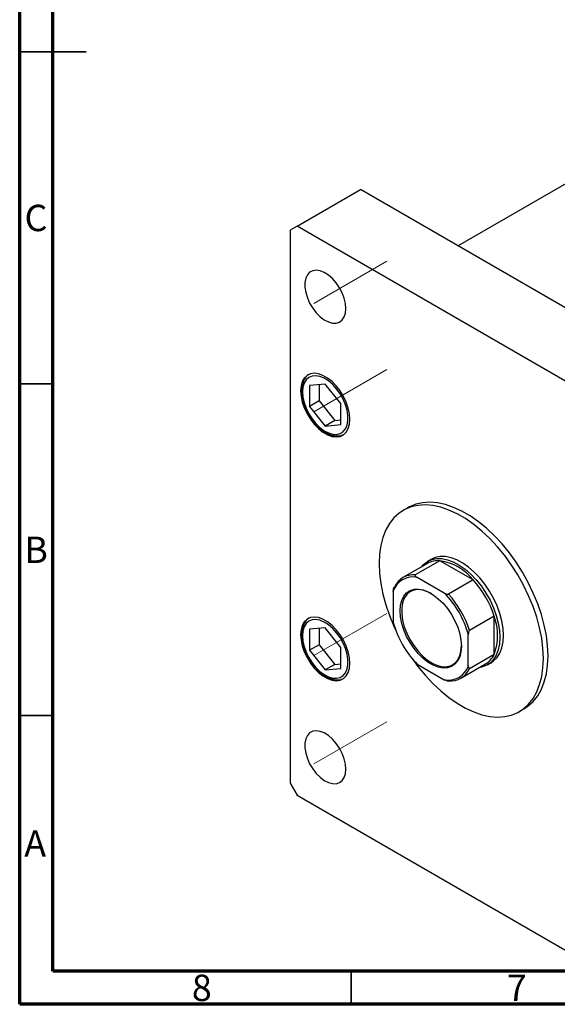
# Model space of a CAD drawing. Units: millimetres. Extents: x 15 to 461, y 5 to 292.
# Drawn here: x 15 to 96, y 5 to 153 of the extents above; entities that cross this region are included whole.
import ezdxf

# ---------------------------------------------------------------- set-up
doc = ezdxf.new("R2010")
doc.units = ezdxf.units.MM
doc.linetypes.add('CENTERX2', pattern=[20.32, 12.7, -2.54, 2.54, -2.54])
doc.styles.add('SLDTEXTSTYLE0', font='TXT', dxfattribs={"width": 0.75})

msp = doc.modelspace()

# ---------------------------------------------------------------- linework, layer by layer
at = {"color": 7, "linetype": 'Continuous', "lineweight": 70}
for p, q in [((15, 5), (15, 292)), ((20, 10), (20, 287)), ((410, 10), (20, 10)), ((415, 5), (15, 5))]:
    msp.add_line(p, q, dxfattribs=at)
at = {"color": 7, "linetype": 'Continuous', "lineweight": 35}
for p, q in [((15, 148.5), (25, 148.5)), ((20, 148.5), (15, 148.5)), ((20, 98.5), (15, 98.5)), ((20, 48.5), (15, 48.5)), ((65, 10), (65, 5))]:
    msp.add_line(p, q, dxfattribs=at)
at = {"color": 7, "linetype": 'Continuous', "lineweight": 25}
for p, q in [((81.05, 119.28), (127.54, 146.12)), ((56.83, 122.24), (66.37, 127.75)), ((117.29, 98.36), (66.37, 127.75)), ((56.83, 122.24), (55.77, 121.63)), ((107.74, 92.85), (56.83, 122.24)), ((55.77, 121.63), (55.77, 38.34)), ((61.07, 98.46), (58.7, 98.25)), ((58.7, 98.25), (58.7, 95.08)), ((60.14, 98.37), (60.14, 95.91)), ((63.44, 95.51), (61.07, 98.46)), ((60.14, 95.91), (58.7, 95.08)), ((58.7, 95.08), (61.07, 92.13)), ((60.14, 95.91), (62.51, 92.96)), ((63.44, 92.34), (63.44, 95.51)), ((62.51, 92.96), (61.07, 92.13)), ((61.07, 92.13), (63.44, 92.34)), ((62.51, 92.96), (63.44, 93.05)), ((73.53, 79.83), (72.83, 79.42)), ((76.5, 71.44), (72.78, 69.29)), ((78.36, 71.84), (74.65, 69.69)), ((77.08, 72.06), (76.55, 71.75)), ((83.38, 68.94), (78.36, 71.84)), ((79.01, 66.97), (74.95, 69.32)), ((83.38, 68.94), (79.66, 66.8)), ((71.32, 67.22), (71.32, 62.53)), ((86.53, 63.49), (82.81, 61.34)), ((86.53, 57.7), (86.53, 63.49)), ((61.07, 61.71), (58.7, 61.5)), ((58.7, 61.5), (58.7, 58.34)), ((60.14, 61.63), (60.14, 59.17)), ((63.44, 58.76), (61.07, 61.71)), ((82.64, 56), (82.64, 60.69)), ((60.14, 59.17), (58.7, 58.34)), ((58.7, 58.34), (61.07, 55.38)), ((60.14, 59.17), (62.51, 56.22)), ((63.44, 55.6), (63.44, 58.76)), ((86.53, 57.7), (82.81, 55.56)), ((85.55, 56.17), (86.08, 56.47)), ((62.51, 56.22), (61.07, 55.38)), ((61.07, 55.38), (63.44, 55.6)), ((62.51, 56.22), (63.44, 56.3)), ((74.95, 56.25), (79.01, 53.91)), ((81.53, 54.14), (85.24, 56.28)), ((90.33, 49.11), (91.03, 49.52)), ((55.77, 38.34), (56.83, 36.5)), ((56.83, 36.5), (107.74, 7.11))]:
    msp.add_line(p, q, dxfattribs=at)
at = {"color": 7, "linetype": 'CENTERX2', "lineweight": 18}
for p, q in [((59.34, 110.62), (72.35, 118.13)), ((59.34, 94.29), (72.35, 101.8)), ((59.34, 57.55), (72.35, 65.06)), ((59.34, 41.22), (72.35, 48.73))]:
    msp.add_line(p, q, dxfattribs=at)
at = {"color": 7, "linetype": 'Continuous', "lineweight": 25, "flags": 128}
for points in [[(64.16, 109.84), (64.1, 110.59), (63.91, 111.39), (63.61, 112.2), (63.2, 112.98), (62.71, 113.71), (62.15, 114.35), (61.54, 114.88), (60.91, 115.28), (60.3, 115.53), (59.71, 115.62), (59.18, 115.54), (58.72, 115.31), (58.37, 114.92), (58.12, 114.4), (57.99, 113.76), (57.99, 113.04), (58.12, 112.26), (58.37, 111.45), (58.72, 110.65), (59.18, 109.89), (59.71, 109.2), (60.3, 108.61), (60.91, 108.15), (61.54, 107.82), (62.15, 107.65), (62.71, 107.65), (63.2, 107.8), (63.61, 108.12), (63.91, 108.57), (64.1, 109.16), (64.16, 109.84)], [(64.78, 93.15), (64.72, 93.97), (64.53, 94.84), (64.23, 95.73), (63.81, 96.6), (63.31, 97.42), (62.73, 98.18), (62.09, 98.83), (61.41, 99.36), (60.73, 99.76), (60.05, 100), (59.42, 100.09), (58.83, 100.01), (58.33, 99.76), (57.91, 99.37), (57.61, 98.84), (57.42, 98.19), (57.36, 97.44), (57.42, 96.61), (57.61, 95.74), (57.91, 94.86), (58.33, 93.99), (58.83, 93.16), (59.42, 92.41), (60.05, 91.76), (60.73, 91.22), (61.41, 90.83), (62.09, 90.58), (62.73, 90.5), (63.31, 90.58), (63.81, 90.82), (64.23, 91.21), (64.53, 91.75), (64.72, 92.4), (64.78, 93.15)], [(57.64, 97.27), (57.7, 96.49), (57.89, 95.66), (58.19, 94.82), (58.59, 93.99), (59.08, 93.22), (59.65, 92.51), (60.26, 91.91), (60.91, 91.43), (61.56, 91.09), (62.19, 90.9), (62.79, 90.87), (63.32, 91), (63.77, 91.29), (64.12, 91.72), (64.36, 92.28), (64.48, 92.95), (64.48, 93.7), (64.36, 94.51), (64.12, 95.35), (63.77, 96.19), (63.32, 96.99), (62.79, 97.73), (62.19, 98.39), (61.56, 98.93), (60.91, 99.34), (60.26, 99.61), (59.65, 99.72), (59.08, 99.67), (58.59, 99.46), (58.19, 99.1), (57.89, 98.6), (57.7, 97.99), (57.64, 97.27)], [(93.95, 57.12), (93.89, 58.61), (93.7, 60.15), (93.38, 61.73), (92.95, 63.34), (92.4, 64.96), (91.73, 66.57), (90.97, 68.15), (90.1, 69.7), (89.15, 71.19), (88.12, 72.61), (87.03, 73.95), (85.87, 75.19), (84.68, 76.31), (83.45, 77.31), (82.2, 78.18), (80.95, 78.9), (79.7, 79.47), (78.48, 79.89), (77.28, 80.15), (76.13, 80.24), (75.03, 80.17), (74, 79.94), (73.05, 79.55), (72.19, 78.99), (71.42, 78.29), (70.76, 77.45), (70.21, 76.47), (69.77, 75.36), (69.46, 74.14), (69.27, 72.82), (69.2, 71.41), (69.27, 69.93), (69.46, 68.39), (69.77, 66.8), (70.21, 65.2), (70.76, 63.58), (71.42, 61.97), (71.68, 61.4)], [(94.66, 57.53), (94.59, 59.01), (94.41, 60.55), (94.09, 62.14), (93.66, 63.75), (93.1, 65.36), (92.44, 66.97), (91.67, 68.56), (90.81, 70.11), (89.86, 71.6), (88.83, 73.02), (87.73, 74.36), (86.58, 75.59), (85.39, 76.72), (84.16, 77.72), (82.91, 78.58), (81.66, 79.31), (80.41, 79.88), (79.18, 80.3), (77.99, 80.56), (76.83, 80.65), (75.74, 80.58), (74.71, 80.35), (73.76, 79.95), (73.53, 79.83)], [(75.62, 70.93), (75.9, 71.25), (76.47, 71.71), (77.13, 72.01), (77.86, 72.16), (78.66, 72.15), (79.51, 71.98), (80.38, 71.65), (81.27, 71.18), (82.15, 70.56), (83.01, 69.81), (83.84, 68.96), (84.61, 68), (85.3, 66.96), (85.92, 65.87), (86.44, 64.74), (86.86, 63.59), (87.16, 62.45), (87.35, 61.35), (87.41, 60.29)], [(87.94, 60.59), (87.88, 61.65), (87.69, 62.76), (87.39, 63.9), (86.97, 65.05), (86.45, 66.18), (85.84, 67.27), (85.14, 68.3), (84.37, 69.26), (83.54, 70.12), (82.68, 70.87), (81.8, 71.48), (80.91, 71.96), (80.04, 72.29), (79.19, 72.46), (78.39, 72.47), (77.66, 72.32), (77.08, 72.06)], [(81.59, 58.95), (81.53, 58.11), (81.34, 57.36), (81.04, 56.74), (80.62, 56.24), (80.11, 55.89), (79.5, 55.7), (78.83, 55.66), (78.11, 55.79), (77.36, 56.08), (76.6, 56.52), (75.85, 57.1), (75.13, 57.8), (74.46, 58.61), (73.86, 59.5), (73.34, 60.44), (72.92, 61.42), (72.62, 62.4), (72.43, 63.36), (72.37, 64.28), (72.43, 65.12), (72.62, 65.86), (72.92, 66.49), (73.34, 66.99), (73.86, 67.34), (74.46, 67.53), (75.13, 67.56), (75.85, 67.43), (76.6, 67.14), (77.36, 66.7), (78.11, 66.12), (78.83, 65.42), (79.5, 64.62), (80.11, 63.73), (80.62, 62.78), (81.04, 61.81), (81.34, 60.82), (81.53, 59.86), (81.59, 58.95)], [(77.09, 66.88), (76.51, 67.17), (75.77, 67.41), (75.06, 67.49), (74.41, 67.41), (73.83, 67.16), (73.35, 66.75), (72.98, 66.19), (72.72, 65.5), (72.6, 64.71), (72.6, 63.83), (72.72, 62.88), (72.98, 61.9), (73.35, 60.92), (73.83, 59.95), (74.41, 59.04), (75.06, 58.2), (75.77, 57.46), (76.51, 56.84), (77.28, 56.36), (78.04, 56.04), (78.77, 55.87), (79.45, 55.88), (80.06, 56.05), (80.59, 56.38), (81.02, 56.86), (81.34, 57.49), (81.53, 58.23), (81.59, 59.07), (81.59, 59.07)], [(64.78, 56.41), (64.72, 57.23), (64.53, 58.1), (64.23, 58.98), (63.81, 59.85), (63.31, 60.68), (62.73, 61.43), (62.09, 62.09), (61.41, 62.62), (60.73, 63.02), (60.05, 63.26), (59.42, 63.34), (58.83, 63.26), (58.33, 63.02), (57.91, 62.63), (57.61, 62.1), (57.42, 61.44), (57.36, 60.69), (57.42, 59.87), (57.61, 59), (57.91, 58.11), (58.33, 57.24), (58.83, 56.42), (59.42, 55.67), (60.05, 55.01), (60.73, 54.48), (61.41, 54.08), (62.09, 53.84), (62.73, 53.76), (63.31, 53.84), (63.81, 54.08), (64.23, 54.47), (64.53, 55), (64.72, 55.65), (64.78, 56.41)], [(57.64, 60.53), (57.7, 59.74), (57.89, 58.91), (58.19, 58.07), (58.59, 57.25), (59.08, 56.47), (59.65, 55.77), (60.26, 55.17), (60.91, 54.69), (61.56, 54.35), (62.19, 54.16), (62.79, 54.13), (63.32, 54.26), (63.77, 54.54), (64.12, 54.97), (64.36, 55.53), (64.48, 56.2), (64.48, 56.95), (64.36, 57.76), (64.12, 58.6), (63.77, 59.44), (63.32, 60.25), (62.79, 60.99), (62.19, 61.64), (61.56, 62.19), (60.91, 62.6), (60.26, 62.86), (59.65, 62.97), (59.08, 62.92), (58.59, 62.71), (58.19, 62.36), (57.89, 61.86), (57.7, 61.24), (57.64, 60.53)], [(87.41, 60.29), (87.35, 59.3), (87.16, 58.4), (86.86, 57.62), (86.44, 56.95), (85.92, 56.42), (85.3, 56.04), (84.61, 55.81), (84.37, 55.77)], [(86.08, 56.47), (86.45, 56.73), (86.97, 57.26), (87.39, 57.92), (87.69, 58.71), (87.88, 59.61), (87.94, 60.59)], [(74.15, 57.13), (75.03, 55.92), (76.13, 54.58), (77.28, 53.35), (78.48, 52.22), (79.7, 51.22), (80.95, 50.36), (82.2, 49.63), (83.45, 49.06), (84.68, 48.64), (85.87, 48.39), (87.03, 48.29), (88.12, 48.36), (89.15, 48.59), (90.1, 48.99), (90.97, 49.54), (91.73, 50.24), (92.4, 51.09), (92.95, 52.07), (93.38, 53.17), (93.7, 54.39), (93.89, 55.71), (93.95, 57.12)], [(91.03, 49.52), (91.67, 49.95), (92.44, 50.65), (93.1, 51.49), (93.66, 52.48), (94.09, 53.58), (94.41, 54.8), (94.59, 56.12), (94.66, 57.53)], [(64.16, 40.43), (64.1, 41.19), (63.91, 41.99), (63.61, 42.79), (63.2, 43.58), (62.71, 44.31), (62.15, 44.95), (61.54, 45.48), (60.91, 45.88), (60.3, 46.12), (59.71, 46.21), (59.18, 46.14), (58.72, 45.9), (58.37, 45.51), (58.12, 44.99), (57.99, 44.36), (57.99, 43.63), (58.12, 42.85), (58.37, 42.05), (58.72, 41.25), (59.18, 40.49), (59.71, 39.8), (60.3, 39.21), (60.91, 38.74), (61.54, 38.42), (62.15, 38.25), (62.71, 38.24), (63.2, 38.4), (63.61, 38.71), (63.91, 39.17), (64.1, 39.75), (64.16, 40.43)]]:
    msp.add_lwpolyline(points, dxfattribs=at)
at = {"color": 7, "linetype": 'Continuous', "lineweight": 25}
for centre, radius, start, end in [((78.08, 68.59), 3.26, 85.0986, 119.1408), ((77.1, 63.86), 8.08, 39.0093, 80.9961), ((74.31, 66.25), 3.14, 78.1618, 161.8489), ((74.36, 66.57), 3.14, 84.5933, 155.4175), ((72.46, 59.01), 14.76, 17.6752, 42.3248), ((68.96, 56.98), 14.18, 15.1809, 44.8191), ((68.75, 56.86), 14.76, 17.6752, 42.3248), ((85.01, 66.25), 14.18, 195.1809, 224.8191), ((78.98, 60.59), 8.08, 339.0099, 20.9901), ((83.59, 59.07), 3.24, 300.7462, 335.0188), ((79.66, 56.98), 3.14, 258.1618, 341.8489), ((79.96, 56.86), 3.14, 264.5933, 335.4175)]:
    msp.add_arc(centre, radius, start, end, dxfattribs=at)
for points, knots in [([(58.66, 99.95), (58.64, 99.94), (58.44, 99.84), (58.15, 99.54), (57.83, 99.04), (57.62, 98.43), (57.53, 97.88), (57.53, 97.54), (57.52, 97.44)], [0, 0, 0, 0, 0.03339, 0.248335, 0.46352, 0.683532, 0.909355, 1, 1, 1, 1]), ([(57.52, 97.44), (57.53, 97.3), (57.54, 96.9), (57.64, 96.21), (57.87, 95.38), (58.21, 94.54), (58.64, 93.73), (59.14, 92.98), (59.72, 92.29), (60.34, 91.7), (61, 91.22), (61.67, 90.87), (62.34, 90.66), (62.99, 90.61), (63.5, 90.68), (63.75, 90.81), (63.83, 90.85)], [0, 0, 0, 0, 0.0409114, 0.1180458, 0.1950608, 0.2719198, 0.3486848, 0.4254541, 0.5023147, 0.5793692, 0.6567294, 0.7344649, 0.8124672, 0.8899828, 0.9658115, 1, 1, 1, 1]), ([(74.65, 69.69), (74.64, 69.69), (74.63, 69.68), (74.61, 69.65), (74.62, 69.59), (74.71, 69.47), (74.85, 69.38), (74.95, 69.32)], [0, 0, 0, 0, 0.048927, 0.109512, 0.208017, 0.409953, 1, 1, 1, 1]), ([(71.32, 67.22), (71.33, 67.37), (71.33, 67.53), (71.4, 67.74), (71.43, 67.8), (71.47, 67.85), (71.49, 67.87), (71.5, 67.87), (71.5, 67.88)], [0, 0, 0, 0, 0.664186, 0.769884, 0.876168, 0.933675, 0.991761, 1, 1, 1, 1]), ([(79.01, 66.97), (79.14, 66.91), (79.29, 66.83), (79.5, 66.78), (79.57, 66.78), (79.62, 66.78), (79.65, 66.79), (79.66, 66.8), (79.66, 66.8)], [0, 0, 0, 0, 0.664186, 0.769884, 0.876168, 0.933675, 0.991761, 1, 1, 1, 1]), ([(58.66, 63.21), (58.64, 63.19), (58.44, 63.1), (58.15, 62.79), (57.83, 62.3), (57.62, 61.69), (57.53, 61.14), (57.53, 60.79), (57.52, 60.69)], [0, 0, 0, 0, 0.03339, 0.248335, 0.46352, 0.683532, 0.909355, 1, 1, 1, 1]), ([(82.81, 61.34), (82.81, 61.34), (82.79, 61.32), (82.75, 61.28), (82.71, 61.2), (82.65, 60.99), (82.64, 60.82), (82.64, 60.69)], [0, 0, 0, 0, 0.048927, 0.109512, 0.208017, 0.409953, 1, 1, 1, 1]), ([(57.52, 60.69), (57.53, 60.55), (57.54, 60.16), (57.64, 59.47), (57.87, 58.63), (58.21, 57.8), (58.64, 56.99), (59.14, 56.23), (59.72, 55.55), (60.34, 54.96), (61, 54.48), (61.67, 54.13), (62.34, 53.91), (62.99, 53.87), (63.5, 53.93), (63.75, 54.07), (63.83, 54.11)], [0, 0, 0, 0, 0.040911, 0.118046, 0.195061, 0.27192, 0.348685, 0.425454, 0.502315, 0.579369, 0.656729, 0.734465, 0.812467, 0.889983, 0.965812, 1, 1, 1, 1]), ([(82.64, 56), (82.64, 55.86), (82.65, 55.7), (82.72, 55.58), (82.75, 55.55), (82.78, 55.54), (82.8, 55.55), (82.81, 55.55), (82.81, 55.56)], [0, 0, 0, 0, 0.664186, 0.769884, 0.876168, 0.933675, 0.991761, 1, 1, 1, 1]), ([(79.66, 53.74), (79.65, 53.73), (79.63, 53.72), (79.58, 53.71), (79.49, 53.72), (79.27, 53.77), (79.12, 53.85), (79.01, 53.91)], [0, 0, 0, 0, 0.0489275, 0.1095123, 0.2080172, 0.4099533, 1, 1, 1, 1])]:
    msp.add_open_spline(points, degree=3, knots=knots, dxfattribs=at)

# ---------------------------------------------------------------- texts
at = {"color": 7, "linetype": 'Continuous', "lineweight": 0, "char_height": 3.97, "attachment_point": 2, "style": 'SLDTEXTSTYLE0'}
for s, insert in [('C', (17.46, 125.47)), ('B', (17.47, 75.47)), ('A', (17.34, 31.22)), ('8', (42.46, 9.47)), ('7', (89.96, 9.47))]:
    msp.add_mtext(s, dxfattribs=dict(at, insert=insert))

doc.saveas('drawing.dxf')
